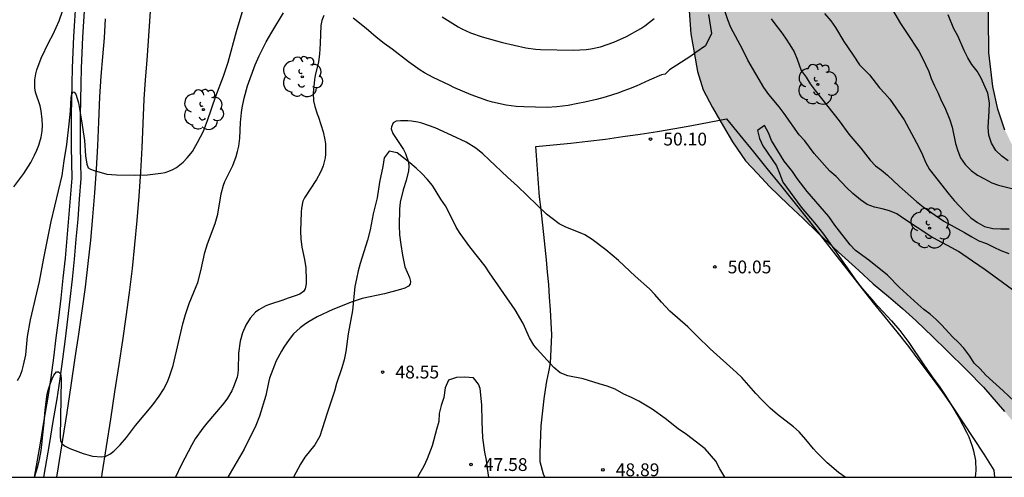
# Model space of a CAD drawing. Units: millimetres. Extents: x 583794 to 584145, y 4793040 to 4793291.
# Drawn here: x 583828 to 583885, y 4793040 to 4793067 of the extents above; entities that cross this region are included whole.
import ezdxf

# ---------------------------------------------------------------- set-up
doc = ezdxf.new("R2010")
doc.units = ezdxf.units.MM
for name, color, linetype in [('010106', 9, 'Continuous'), ('020104', 34, 'Continuous'), ('020204', 9, 'Continuous'), ('020308', 9, 'Continuous'), ('060113', 4, 'Continuous'), ('060134', 9, 'Continuous'), ('070104', 3, 'Continuous'), ('100106', 63, 'Continuous'), ('100202', 3, 'Continuous'), ('990504', 63, 'Continuous')]:
    doc.layers.add(name, color=color, linetype=linetype)
doc.layers.add('020105', color=24, linetype='Continuous', lineweight=30)
doc.styles.add('ARIAL', font='ARIAL.TTF', dxfattribs={"height": 1})

# ---------------------------------------------------------------- blocks, each defined once
blk = doc.blocks.new('COTAPU')
blk.add_circle((0, 0), 0.075)
blk = doc.blocks.new('ARBOL')
blk.add_circle((0, 0), 0.0587)
for centre, radius, start, end in [((-0.28, 0.855), 0.3, 359.28777, 173.60777), ((0.097, 0.97), 0.21, 23.15651, 160.46651), ((-0.564, 0.381), 0.532, 92.28, 254.58), ((0.438, 0.881), 0.24, 301.57804, 139.32804), ((0.656, 0.288), 0.443, 319.85562, 114.76562), ((-0.091, 0.321), 0.12, 119.14, 310.56), ((0.819, -0.249), 0.383, 235.52754, 62.02753), ((-0.556, -0.339), 0.555, 142.64, 266.54), ((-0.039, -0.384), 0.21, 189.64, 323.88), ((-0.301, -0.676), 0.45, 213.78, 295.32), ((0.299, -0.624), 0.532, 224.67, 0.24)]:
    blk.add_arc(centre, radius, start, end)

msp = doc.modelspace()

# ---------------------------------------------------------------- hatches: boundary and pattern name
at = {"layer": '990504'}
msp.add_hatch(color=256, dxfattribs=at).paths.add_polyline_path([(583888.279, 4793040.225), (583945.851, 4793040.224), (583945.184, 4793041.044), (583943.944, 4793042.044), (583942.944, 4793042.624), (583941.864, 4793043.134), (583940.174, 4793043.904), (583939.044, 4793044.494), (583937.425, 4793045.404), (583936.455, 4793046.034), (583935.505, 4793046.684), (583934.675, 4793047.384), (583933.945, 4793048.614), (583933.925, 4793049.534), (583934.225, 4793051.014), (583934.535, 4793052.084), (583934.865, 4793053.164), (583935.215, 4793054.274), (583935.525, 4793055.364), (583935.775, 4793056.493), (583935.965, 4793057.603), (583936.085, 4793058.743), (583936.115, 4793060.343), (583936.025, 4793061.363), (583935.575, 4793063.263), (583934.815, 4793064.513), (583934.095, 4793065.213), (583932.805, 4793065.913), (583931.345, 4793066.243), (583929.865, 4793066.313), (583928.105, 4793066.293), (583926.505, 4793066.003), (583925.465, 4793065.703), (583924.325, 4793065.433), (583923.195, 4793065.044), (583922.175, 4793064.514), (583920.895, 4793063.854), (583919.085, 4793062.954), (583918.135, 4793062.584), (583917.115, 4793062.354), (583915.496, 4793062.314), (583913.856, 4793062.464), (583912.276, 4793062.954), (583911.336, 4793063.494), (583910.456, 4793064.144), (583909.646, 4793064.884), (583908.866, 4793065.674), (583908.036, 4793066.424), (583907.206, 4793067.144), (583906.346, 4793067.774), (583905.076, 4793068.514), (583903.316, 4793069.014), (583902.046, 4793068.994), (583900.866, 4793068.654), (583899.746, 4793067.984), (583898.706, 4793067.104), (583897.726, 4793066.114), (583896.826, 4793065.034), (583896.026, 4793063.834), (583895.566, 4793062.924), (583895.166, 4793062.004), (583894.746, 4793060.594), (583894.346, 4793059.204), (583893.736, 4793058.004), (583892.316, 4793056.754), (583891.366, 4793056.414), (583889.796, 4793056.444), (583888.736, 4793056.754), (583887.766, 4793057.244), (583886.466, 4793058.374), (583885.776, 4793059.404), (583885.226, 4793060.534), (583884.816, 4793061.764), (583884.516, 4793063.084), (583884.276, 4793065.074), (583884.257, 4793067.094), (583884.287, 4793068.414), (583884.317, 4793069.714), (583884.417, 4793071.654), (583884.447, 4793072.954), (583884.467, 4793074.204), (583884.477, 4793076.074), (583884.487, 4793077.284), (583884.487, 4793078.434), (583884.487, 4793079.554), (583884.497, 4793081.194), (583884.547, 4793082.304), (583884.647, 4793083.924), (583884.747, 4793084.994), (583885.027, 4793086.934), (583885.287, 4793088.274), (583885.777, 4793089.944), (583886.457, 4793091.394), (583887.037, 4793092.294), (583887.877, 4793092.873), (583888.897, 4793092.963), (583890.097, 4793092.773), (583891.857, 4793092.273), (583893.197, 4793091.973), (583894.567, 4793091.893), (583895.887, 4793091.913), (583897.047, 4793092.143), (583898.107, 4793092.623), (583899.157, 4793093.243), (583900.197, 4793093.823), (583901.237, 4793094.213), (583902.307, 4793094.413), (583903.417, 4793094.413), (583904.527, 4793094.403), (583905.686, 4793094.283), (583906.746, 4793094.003), (583908.276, 4793093.513), (583909.456, 4793093.063), (583911.006, 4793092.293), (583912.116, 4793091.643), (583913.266, 4793091.223), (583914.866, 4793090.983), (583915.976, 4793090.983), (583916.996, 4793090.933), (583918.546, 4793090.643), (583919.846, 4793090.573), (583921.816, 4793090.683), (583922.836, 4793091.003), (583923.806, 4793091.503), (583924.776, 4793092.123), (583925.686, 4793092.893), (583926.546, 4793093.723), (583927.286, 4793094.623), (583928.176, 4793096.093), (583928.556, 4793097.132), (583928.696, 4793098.252), (583928.626, 4793099.362), (583928.426, 4793100.422), (583927.826, 4793101.842), (583927.206, 4793102.702), (583926.496, 4793103.492), (583925.426, 4793104.462), (583924.276, 4793105.862), (583923.376, 4793106.902), (583921.436, 4793107.772), (583920.166, 4793107.982), (583918.826, 4793108.012), (583917.546, 4793107.922), (583916.346, 4793107.652), (583915.256, 4793107.172), (583914.167, 4793106.573), (583913.027, 4793105.953), (583911.777, 4793105.423), (583910.357, 4793105.083), (583908.807, 4793104.973), (583907.167, 4793104.973), (583905.497, 4793105.003), (583903.067, 4793105.173), (583901.497, 4793105.393), (583899.967, 4793105.673), (583897.817, 4793106.193), (583896.477, 4793106.593), (583895.177, 4793107.033), (583893.447, 4793107.783), (583892.427, 4793108.303), (583891.507, 4793108.813), (583890.367, 4793109.413), (583889.287, 4793109.973), (583888.317, 4793110.493), (583887.467, 4793111.443), (583886.677, 4793112.233), (583885.727, 4793112.303), (583884.737, 4793112.013), (583884.017, 4793111.383), (583883.917, 4793110.693), (583884.187, 4793109.623), (583884.697, 4793108.263), (583884.967, 4793107.263), (583885.127, 4793106.263), (583885.167, 4793104.833), (583885.117, 4793103.413), (583885.017, 4793102.033), (583884.737, 4793100.753), (583884.247, 4793099.623), (583883.457, 4793098.703), (583882.387, 4793097.983), (583881.137, 4793097.413), (583879.747, 4793096.954), (583878.787, 4793096.594), (583877.447, 4793095.874), (583876.217, 4793095.044), (583875.337, 4793094.524), (583874.317, 4793093.994), (583872.577, 4793093.394), (583871.227, 4793093.144), (583869.817, 4793093.054), (583867.778, 4793093.094), (583866.488, 4793093.284), (583865.238, 4793093.744), (583864.078, 4793094.424), (583862.978, 4793095.264), (583861.938, 4793096.144), (583860.988, 4793097.124), (583860.158, 4793098.194), (583859.078, 4793099.834), (583858.108, 4793101.444), (583857.538, 4793102.434), (583857.058, 4793103.364), (583856.248, 4793104.614), (583855.578, 4793105.434), (583854.838, 4793106.264), (583853.618, 4793107.474), (583852.838, 4793108.154), (583851.728, 4793108.824), (583850.728, 4793109.224), (583849.578, 4793109.324), (583848.718, 4793109.004), (583847.718, 4793108.244), (583847.118, 4793107.414), (583847.178, 4793106.534), (583847.728, 4793105.324), (583848.258, 4793104.394), (583848.838, 4793103.444), (583849.828, 4793102.054), (583850.608, 4793101.144), (583851.418, 4793100.214), (583852.288, 4793099.284), (583853.188, 4793098.334), (583854.068, 4793097.334), (583854.898, 4793096.334), (583855.678, 4793095.314), (583856.438, 4793094.314), (583857.158, 4793093.364), (583857.848, 4793092.364), (583858.488, 4793091.344), (583859.428, 4793089.854), (583860.058, 4793088.864), (583860.678, 4793087.884), (583861.278, 4793086.884), (583862.098, 4793085.404), (583862.887, 4793083.964), (583863.337, 4793083.014), (583864.027, 4793081.574), (583864.447, 4793080.504), (583864.837, 4793079.324), (583865.357, 4793077.234), (583865.587, 4793075.874), (583865.767, 4793074.524), (583865.967, 4793073.235), (583866.167, 4793072.025), (583866.347, 4793070.915), (583866.597, 4793069.595), (583866.687, 4793068.365), (583866.847, 4793066.165), (583867.047, 4793065.075), (583867.247, 4793063.965), (583867.567, 4793062.895), (583868.127, 4793061.855), (583868.767, 4793060.745), (583869.297, 4793059.855), (583870.057, 4793058.745), (583870.747, 4793058.005), (583871.457, 4793057.235), (583872.547, 4793056.185), (583873.427, 4793055.355), (583874.297, 4793054.515), (583875.496, 4793053.395), (583876.676, 4793052.325), (583877.526, 4793051.535), (583878.406, 4793050.795), (583879.236, 4793050.095), (583880.016, 4793049.395), (583881.016, 4793048.445), (583881.816, 4793047.655), (583882.996, 4793046.495), (583883.966, 4793045.495), (583885.206, 4793044.075), (583886.086, 4793043.005), (583886.916, 4793041.965), (583887.726, 4793040.965)])

# ---------------------------------------------------------------- linework, layer by layer
at = {"layer": '010106', "flags": 128}
msp.add_lwpolyline([(583794.088, 4793040.227), (584144.079, 4793040.219), (584144.084, 4793290.212), (583794.094, 4793290.22)], close=True, dxfattribs=at)
at = {"layer": '020104', "flags": 128}
for points, elevation in [([(583827.468, 4793045.876), (583827.618, 4793046.166), (583827.738, 4793046.466), (583827.828, 4793046.776), (583827.948, 4793047.396), (583828.058, 4793048.456), (583828.228, 4793049.436), (583828.758, 4793051.686), (583829.008, 4793053.046), (583829.438, 4793055.196), (583830.088, 4793057.886), (583830.198, 4793058.746), (583830.348, 4793059.686), (583830.498, 4793060.906), (583830.568, 4793061.636), (583830.608, 4793062.436), (583830.638, 4793062.646), (583830.718, 4793062.786), (583830.778, 4793062.766), (583830.888, 4793062.646), (583831.038, 4793062.136), (583831.218, 4793061.076), (583831.388, 4793059.936), (583831.448, 4793059.026), (583831.518, 4793058.536), (583831.608, 4793058.336), (583831.728, 4793058.256), (583831.958, 4793058.166), (583832.698, 4793057.966), (583832.968, 4793057.936), (583833.258, 4793057.916), (583834.298, 4793057.896), (583835.068, 4793057.916), (583835.858, 4793058.016), (583836.098, 4793058.056), (583836.328, 4793058.126), (583836.558, 4793058.226), (583836.768, 4793058.356), (583836.968, 4793058.506), (583837.148, 4793058.666), (583837.398, 4793058.916), (583837.698, 4793059.286), (583837.998, 4793059.815), (583838.338, 4793060.475), (583838.588, 4793061.095), (583839.068, 4793062.515), (583839.518, 4793063.685), (583839.798, 4793064.515), (583840.278, 4793066.315), (583840.778, 4793067.995)], 53), ([(583886.384, 4793050.672), (583884.076, 4793052.354), (583883.321, 4793052.859), (583882.518, 4793053.431), (583882.127, 4793053.656), (583881.28, 4793054.089), (583880.895, 4793054.317), (583879.285, 4793055.366), (583878.896, 4793055.637), (583878.482, 4793055.82), (583878.035, 4793055.938), (583877.593, 4793056.026), (583877.175, 4793056.183), (583876.783, 4793056.466), (583876.327, 4793056.827), (583875.986, 4793057.151), (583875.347, 4793057.821), (583874.992, 4793058.144), (583874.074, 4793059.161), (583873.512, 4793059.907), (583873.192, 4793060.266), (583872.31, 4793061.512), (583872.02, 4793061.891), (583871.412, 4793062.618), (583871.12, 4793063.023), (583870.188, 4793064.639), (583869.883, 4793065.277), (583869.195, 4793066.547), (583869.02, 4793066.982), (583868.696, 4793067.915)], 51), ([(583827.248, 4793057.226), (583827.838, 4793057.996), (583828.248, 4793058.646), (583828.468, 4793059.066), (583828.598, 4793059.356), (583828.708, 4793059.656), (583828.848, 4793060.126), (583828.908, 4793060.466), (583828.928, 4793060.816), (583828.918, 4793061.166), (583828.858, 4793061.666), (583828.788, 4793061.966), (583828.518, 4793062.766), (583828.478, 4793063.006), (583828.488, 4793063.486), (583828.548, 4793063.836), (583828.598, 4793064.066), (583828.858, 4793064.756), (583829.308, 4793065.686), (583829.548, 4793066.145), (583829.898, 4793066.925), (583830.108, 4793067.495)], 54), ([(583828.462, 4793040.226), (583828.658, 4793040.846), (583828.758, 4793041.256), (583828.858, 4793041.786), (583828.918, 4793042.296), (583828.928, 4793042.536), (583829.018, 4793043.406), (583829.078, 4793044.176), (583829.208, 4793045.086), (583829.278, 4793045.376), (583829.388, 4793045.726), (583829.488, 4793045.976), (583829.598, 4793046.196), (583829.758, 4793046.386), (583829.868, 4793046.386), (583829.968, 4793046.316), (583829.998, 4793046.196), (583830.018, 4793045.946), (583829.958, 4793042.616), (583829.978, 4793042.376), (583830.058, 4793042.196), (583830.218, 4793042.056), (583830.527, 4793041.906), (583831.317, 4793041.606), (583831.577, 4793041.526), (583831.847, 4793041.466), (583832.387, 4793041.426), (583832.627, 4793041.456), (583832.867, 4793041.566), (583833.107, 4793041.756), (583833.467, 4793042.126), (583833.847, 4793042.556), (583834.377, 4793043.256), (583835.377, 4793044.466), (583835.747, 4793044.966), (583836.007, 4793045.356), (583836.147, 4793045.606), (583836.267, 4793045.856), (583836.367, 4793046.116), (583836.577, 4793046.766), (583837.147, 4793049.196), (583837.297, 4793049.756), (583837.507, 4793050.396), (583837.917, 4793051.376), (583838.007, 4793051.626), (583838.188, 4793052.306), (583838.418, 4793053.366), (583838.578, 4793053.886), (583839.028, 4793055.066), (583839.178, 4793055.616), (583839.388, 4793056.816), (583839.518, 4793057.306), (583839.598, 4793057.536), (583840.058, 4793058.465), (583840.258, 4793058.995), (583840.338, 4793059.285), (583840.408, 4793059.595), (583840.468, 4793060.065), (583840.518, 4793060.975), (583840.568, 4793061.565), (583840.608, 4793061.845), (583840.728, 4793062.415), (583840.928, 4793063.125), (583841.368, 4793064.365), (583841.598, 4793064.875), (583842.018, 4793065.695), (583842.338, 4793066.275), (583843.028, 4793067.405)], 52), ([(583845.378, 4793067.235), (583845.268, 4793066.955), (583845.208, 4793066.665), (583845.178, 4793065.605), (583845.138, 4793064.975), (583845.068, 4793064.525), (583844.878, 4793063.735), (583844.838, 4793063.505), (583844.768, 4793062.695), (583844.788, 4793062.255), (583844.858, 4793061.925), (583844.988, 4793061.495), (583845.067, 4793061.295), (583845.347, 4793060.435), (583845.447, 4793059.965), (583845.477, 4793059.725), (583845.487, 4793059.135), (583845.467, 4793058.905), (583845.347, 4793058.455), (583845.267, 4793058.245), (583845.167, 4793058.035), (583844.947, 4793057.645), (583844.257, 4793056.575), (583844.167, 4793056.385), (583844.077, 4793055.975), (583844.057, 4793055.745), (583844.027, 4793054.626), (583844.037, 4793054.176), (583844.107, 4793053.696), (583844.257, 4793052.966), (583844.327, 4793052.486), (583844.357, 4793051.756), (583844.347, 4793051.536), (583844.297, 4793051.246), (583844.197, 4793051.096), (583843.987, 4793050.946), (583843.717, 4793050.836), (583843.307, 4793050.706), (583842.997, 4793050.586), (583842.217, 4793050.336), (583841.997, 4793050.246), (583841.577, 4793050.026), (583841.397, 4793049.886), (583841.227, 4793049.716), (583841.077, 4793049.536), (583840.827, 4793049.126), (583840.637, 4793048.666), (583840.487, 4793048.186), (583840.397, 4793047.476), (583840.377, 4793046.506), (583840.357, 4793046.306), (583840.307, 4793046.086), (583840.107, 4793045.506), (583839.997, 4793045.286), (583839.747, 4793044.856), (583839.597, 4793044.646), (583839.447, 4793044.446), (583838.547, 4793043.396), (583838.307, 4793043.096), (583837.867, 4793042.466), (583837.657, 4793042.116), (583837.047, 4793040.936), (583836.719, 4793040.226)], 51), ([(583867.877, 4793067.305), (583868.057, 4793066.195), (583867.717, 4793065.465), (583867.137, 4793065.075), (583866.847, 4793064.855), (583866.037, 4793064.345), (583865.607, 4793064.055), (583865.347, 4793063.805), (583865.137, 4793063.765), (583864.407, 4793063.455), (583863.647, 4793063.105), (583863.207, 4793062.925), (583862.867, 4793062.815), (583862.647, 4793062.725), (583861.837, 4793062.465), (583861.327, 4793062.325), (583860.657, 4793062.165), (583860.237, 4793062.085), (583859.687, 4793061.985), (583859.007, 4793061.895), (583858.447, 4793061.865), (583857.087, 4793061.895), (583856.627, 4793061.925), (583856.057, 4793062.005), (583855.247, 4793062.175), (583854.987, 4793062.245), (583853.997, 4793062.605), (583852.997, 4793063.035), (583852.737, 4793063.175), (583851.787, 4793063.615), (583851.267, 4793063.885), (583851.027, 4793064.035), (583850.337, 4793064.525), (583849.377, 4793065.275), (583848.917, 4793065.605), (583848.448, 4793065.975), (583847.868, 4793066.485), (583847.108, 4793067.095)], 51), ([(583874.668, 4793067.366), (583875.036, 4793066.936), (583875.318, 4793066.541), (583875.794, 4793065.715), (583876.35, 4793064.928), (583876.726, 4793064.363), (583877.294, 4793063.771), (583877.888, 4793063.009), (583878.205, 4793062.686), (583878.502, 4793062.345), (583879.322, 4793061.147), (583880.188, 4793059.533), (583880.405, 4793059.087), (583880.577, 4793058.656), (583880.821, 4793058.227), (583881.97, 4793056.771), (583882.265, 4793056.421), (583882.875, 4793055.748), (583883.235, 4793055.412), (583883.629, 4793055.123), (583884.039, 4793054.887), (583884.514, 4793054.787), (583884.985, 4793054.765), (583885.465, 4793054.765)], 53), ([(583878.65, 4793067.566), (583879.111, 4793066.784), (583879.697, 4793065.89), (583879.96, 4793065.516), (583880.184, 4793065.155), (583880.389, 4793064.785), (583880.769, 4793063.965), (583880.912, 4793063.555), (583881.103, 4793063.131), (583881.314, 4793062.697), (583881.499, 4793062.273), (583881.712, 4793061.851), (583881.996, 4793061.138), (583882.132, 4793060.717), (583882.333, 4793059.76), (583882.472, 4793059.321), (583882.632, 4793058.909), (583882.898, 4793058.521), (583883.242, 4793058.183), (583883.627, 4793057.899), (583884.027, 4793057.679), (583884.463, 4793057.446), (583884.851, 4793057.313), (583885.785, 4793057.074)], 54), ([(583852.317, 4793067.175), (583853.237, 4793066.585), (583853.467, 4793066.455), (583853.967, 4793066.225), (583854.647, 4793065.995), (583855.837, 4793065.665), (583857.197, 4793065.355), (583857.767, 4793065.275), (583858.057, 4793065.255), (583859.997, 4793065.215), (583860.727, 4793065.255), (583861.007, 4793065.295), (583861.567, 4793065.415), (583862.357, 4793065.675), (583863.087, 4793066.015), (583863.927, 4793066.475), (583864.157, 4793066.635), (583864.707, 4793067.065)], 52), ([(583871.56, 4793067.051), (583871.818, 4793066.672), (583872.112, 4793066.307), (583872.398, 4793065.915), (583872.649, 4793065.525), (583872.894, 4793065.108), (583873.068, 4793064.679), (583873.304, 4793064.023), (583873.597, 4793063.628), (583873.835, 4793063.239), (583874.116, 4793062.852), (583875.538, 4793061.083), (583876.086, 4793060.29), (583876.788, 4793059.476), (583877.336, 4793058.777), (583877.652, 4793058.444), (583878.007, 4793058.194), (583878.357, 4793057.899), (583879.038, 4793057.247), (583879.399, 4793056.948), (583880.061, 4793056.353), (583880.433, 4793056.046), (583881.659, 4793055.211), (583882.862, 4793054.549), (583883.283, 4793054.29), (583883.701, 4793054.066), (583884.153, 4793053.91), (583884.574, 4793053.693), (583884.993, 4793053.5), (583885.455, 4793053.323)], 52), ([(583868.843, 4793040.225), (583868.544, 4793040.718), (583868.31, 4793041.156), (583867.695, 4793041.887), (583866.596, 4793042.73), (583866.11, 4793043.066), (583865.344, 4793043.667), (583864.586, 4793044.205), (583863.82, 4793044.667), (583863.382, 4793044.893), (583862.938, 4793045.08), (583862.43, 4793045.372), (583861.966, 4793045.554), (583861.491, 4793045.686), (583860.562, 4793045.979), (583859.654, 4793046.164), (583859.21, 4793046.333), (583858.834, 4793046.654), (583857.868, 4793047.711), (583857.664, 4793047.959), (583857.418, 4793048.383), (583857.036, 4793049.218), (583856.57, 4793050.016), (583855.076, 4793052.177), (583854.822, 4793052.583), (583853.932, 4793053.697), (583853.364, 4793054.491), (583853.131, 4793054.855), (583852.722, 4793055.689), (583852.5, 4793056.102), (583852.232, 4793056.498), (583851.742, 4793057.286), (583851.432, 4793057.661), (583851.116, 4793058.006), (583850.788, 4793058.318), (583850.422, 4793058.63), (583849.678, 4793059.214), (583849.203, 4793059.31), (583848.924, 4793058.921), (583848.842, 4793058.417), (583848.646, 4793057.494), (583848.51, 4793056.573), (583848.268, 4793055.647), (583848.091, 4793054.695), (583847.937, 4793054.091), (583847.516, 4793052.729), (583847.396, 4793052.299), (583847.294, 4793051.838), (583847.207, 4793051.387), (583847.055, 4793049.988), (583846.813, 4793048.62), (583846.67, 4793047.574), (583846.568, 4793047.097), (583846.431, 4793046.628), (583846.121, 4793045.719), (583846.008, 4793045.261), (583845.571, 4793043.967), (583845.295, 4793043.047), (583845.142, 4793042.635), (583844.868, 4793042.129), (583844.278, 4793041.401), (583844.026, 4793040.995), (583843.602, 4793040.226)], 49), ([(583855.028, 4793040.226), (583854.95, 4793040.741), (583854.897, 4793041.223), (583854.811, 4793041.683), (583854.694, 4793042.529), (583854.642, 4793043.479), (583854.633, 4793044.458), (583854.539, 4793045.415), (583854.44, 4793045.679), (583854.139, 4793046.05), (583853.642, 4793046.072), (583853.155, 4793046.055), (583852.68, 4793045.904), (583852.487, 4793045.45), (583852.398, 4793044.887), (583852.255, 4793044.419), (583852.136, 4793043.958), (583852.112, 4793043.48), (583851.975, 4793043.012), (583851.732, 4793042.064), (583851.424, 4793041.306), (583851.228, 4793040.869), (583850.86, 4793040.226)], 48)]:
    msp.add_lwpolyline(points, dxfattribs=dict(at, elevation=elevation))
at = {"layer": '020105', "flags": 128}
for points, elevation in [([(583885.418, 4793058.747), (583885.039, 4793059.02), (583884.685, 4793059.347), (583884.435, 4793059.772), (583884.287, 4793060.232), (583884.241, 4793060.684), (583884.305, 4793061.65), (583884.321, 4793062.111), (583884.301, 4793062.242), (583884.217, 4793062.705), (583883.834, 4793063.577), (583883.593, 4793063.991), (583883.298, 4793064.374), (583883.054, 4793064.759), (583882.842, 4793065.197), (583882.467, 4793066.049), (583882.242, 4793066.469), (583881.9, 4793067.283)], 55), ([(583875.875, 4793040.225), (583875.486, 4793040.495), (583874.826, 4793041.065), (583874.196, 4793041.695), (583874.026, 4793041.885), (583873.586, 4793042.435), (583873.186, 4793042.885), (583872.866, 4793043.175), (583871.926, 4793043.895), (583871.496, 4793044.265), (583871.006, 4793044.745), (583870.646, 4793045.125), (583869.826, 4793046.055), (583869.526, 4793046.345), (583867.977, 4793047.745), (583867.217, 4793048.475), (583866.677, 4793049.025), (583865.627, 4793049.945), (583865.127, 4793050.465), (583864.737, 4793050.925), (583864.427, 4793051.255), (583863.597, 4793051.995), (583862.617, 4793052.915), (583861.887, 4793053.535), (583861.087, 4793054.135), (583860.657, 4793054.405), (583860.467, 4793054.495), (583859.547, 4793054.855), (583859.337, 4793054.955), (583859.147, 4793055.055), (583858.737, 4793055.365), (583858.407, 4793055.625), (583856.707, 4793057.265), (583856.127, 4793057.785), (583855.057, 4793058.805), (583854.677, 4793059.145), (583854.277, 4793059.475), (583853.707, 4793059.825), (583852.877, 4793060.225), (583851.897, 4793060.665), (583851.127, 4793060.935), (583850.877, 4793061.005), (583850.517, 4793061.065), (583850.297, 4793061.085), (583849.867, 4793061.085), (583849.617, 4793061.065), (583849.437, 4793060.965), (583849.337, 4793060.735), (583849.327, 4793060.605), (583849.427, 4793060.335), (583850.037, 4793059.405), (583850.157, 4793059.165), (583850.337, 4793058.665), (583850.367, 4793058.415), (583850.337, 4793058.155), (583850.207, 4793057.595), (583850.017, 4793057.035), (583849.857, 4793056.325), (583849.817, 4793055.915), (583849.787, 4793054.955), (583849.817, 4793054.405), (583849.887, 4793053.845), (583849.987, 4793053.225), (583850.127, 4793052.535), (583850.387, 4793051.905), (583850.447, 4793051.675), (583850.437, 4793051.525), (583850.337, 4793051.405), (583850.117, 4793051.285), (583849.877, 4793051.205), (583848.937, 4793050.966), (583847.627, 4793050.676), (583847.047, 4793050.496), (583845.907, 4793050.046), (583844.997, 4793049.606), (583844.527, 4793049.346), (583844.307, 4793049.206), (583843.997, 4793048.976), (583843.797, 4793048.796), (583843.617, 4793048.606), (583843.357, 4793048.286), (583843.047, 4793047.836), (583842.907, 4793047.606), (583842.597, 4793047.026), (583842.297, 4793046.276), (583842.217, 4793046.026), (583842.147, 4793045.776), (583841.987, 4793045.016), (583841.627, 4793043.796), (583841.417, 4793043.256), (583840.727, 4793041.876), (583839.77, 4793040.226)], 50), ([(583885.775, 4793044.654), (583885.112, 4793045.286), (583884.105, 4793046.194), (583883.775, 4793046.558), (583883.419, 4793046.894), (583883.163, 4793047.304), (583882.821, 4793047.781), (583882.505, 4793048.116), (583882.155, 4793048.433), (583881.535, 4793049.12), (583881.203, 4793049.462), (583880.853, 4793049.758), (583880.475, 4793050.045), (583880.126, 4793050.358), (583879.063, 4793051.336), (583878.359, 4793052.048), (583877.259, 4793052.931), (583876.493, 4793053.488), (583876.163, 4793053.824), (583875.273, 4793054.965), (583874.931, 4793055.489), (583873.662, 4793056.941), (583873.069, 4793057.715), (583872.802, 4793058.119), (583872.481, 4793058.502), (583872.32, 4793058.729), (583871.57, 4793059.927), (583871.4, 4793060.385), (583871.162, 4793060.8), (583870.758, 4793060.512), (583870.87, 4793060.052), (583871.062, 4793059.626), (583871.854, 4793058.452), (583872.045, 4793058.014), (583872.227, 4793057.495), (583873.297, 4793056.035), (583874.187, 4793054.985), (583874.607, 4793054.455), (583876.546, 4793051.695), (583876.866, 4793051.275), (583877.576, 4793050.465), (583878.596, 4793049.385), (583879.076, 4793048.815), (583879.606, 4793048.105), (583880.486, 4793046.795), (583880.976, 4793046.095), (583881.386, 4793045.545), (583881.766, 4793044.975), (583882.126, 4793044.395), (583882.546, 4793043.675), (583882.976, 4793042.865), (583883.106, 4793042.595), (583883.316, 4793042.045), (583883.396, 4793041.765), (583883.506, 4793041.195), (583883.516, 4793040.615), (583883.48, 4793040.225)], 50)]:
    msp.add_lwpolyline(points, dxfattribs=dict(at, elevation=elevation))
at = {"layer": '060113'}
for points in [[(583828.463, 4793040.226, 51.909), (583828.578, 4793040.896, 51.929), (583828.808, 4793042.226, 51.979), (583829.028, 4793043.566, 52.019), (583829.258, 4793044.906, 52.069), (583829.428, 4793046.056, 52.049), (583829.588, 4793047.216, 52.049), (583829.738, 4793048.386, 52.059), (583829.888, 4793049.546, 52.099), (583830.018, 4793050.706, 52.149), (583830.148, 4793051.876, 52.209), (583830.268, 4793053.036, 52.299), (583830.378, 4793054.206, 52.399), (583830.478, 4793055.376, 52.509), (583830.568, 4793056.546, 52.649), (583830.658, 4793057.716, 52.799), (583830.638, 4793058.636, 52.918), (583830.628, 4793059.556, 53.038), (583830.618, 4793060.476, 53.158), (583830.628, 4793061.406, 53.268), (583830.638, 4793062.326, 53.378), (583830.658, 4793063.246, 53.478), (583830.688, 4793064.176, 53.578), (583830.718, 4793065.095, 53.678), (583830.768, 4793066.015, 53.768), (583830.818, 4793066.935, 53.858), (583830.878, 4793067.865, 53.948)], [(583829.01, 4793040.226, 51.912), (583829.108, 4793040.796, 51.929), (583829.338, 4793042.136, 51.979), (583829.558, 4793043.476, 52.019), (583829.788, 4793044.816, 52.069), (583829.958, 4793045.976, 52.049), (583830.118, 4793047.136, 52.049), (583830.268, 4793048.316, 52.059), (583830.418, 4793049.476, 52.099), (583830.548, 4793050.646, 52.149), (583830.678, 4793051.816, 52.209), (583830.798, 4793052.976, 52.299), (583830.908, 4793054.156, 52.399), (583831.008, 4793055.326, 52.509), (583831.098, 4793056.496, 52.649), (583831.198, 4793057.696, 52.799), (583831.168, 4793058.636, 52.918), (583831.158, 4793059.556, 53.038), (583831.158, 4793060.476, 53.158), (583831.158, 4793061.396, 53.268), (583831.168, 4793062.316, 53.378), (583831.188, 4793063.226, 53.478), (583831.218, 4793064.156, 53.578), (583831.248, 4793065.065, 53.678), (583831.298, 4793065.985, 53.768), (583831.348, 4793066.895, 53.858), (583831.408, 4793067.805, 53.948)]]:
    msp.add_polyline3d(points, dxfattribs=at)
at = {"layer": '060134'}
for points in [[(583832.395, 4793040.226, 51.97), (583832.427, 4793040.426, 51.979), (583832.677, 4793042.026, 52.029), (583832.927, 4793043.616, 52.079), (583833.167, 4793045.216, 52.109), (583833.408, 4793046.816, 52.139), (583833.628, 4793048.216, 52.119), (583833.828, 4793049.616, 52.129), (583834.018, 4793051.026, 52.169), (583834.188, 4793052.436, 52.219), (583834.338, 4793053.846, 52.309), (583834.468, 4793055.256, 52.409), (583834.578, 4793056.676, 52.539), (583834.678, 4793058.086, 52.689), (583834.758, 4793059.506, 52.868), (583834.818, 4793060.926, 53.058), (583834.868, 4793062.345, 53.288), (583834.958, 4793063.485, 53.368), (583835.058, 4793064.625, 53.458), (583835.138, 4793065.765, 53.548), (583835.208, 4793066.905, 53.638), (583835.278, 4793068.055, 53.738)], [(583829.769, 4793040.226, 51.952), (583829.867, 4793040.826, 51.979), (583830.118, 4793042.426, 52.029), (583830.368, 4793044.006, 52.079), (583830.598, 4793045.596, 52.109), (583830.848, 4793047.206, 52.139), (583831.058, 4793048.596, 52.119), (583831.258, 4793049.966, 52.129), (583831.448, 4793051.346, 52.169), (583831.608, 4793052.726, 52.219), (583831.758, 4793054.096, 52.309), (583831.878, 4793055.466, 52.409), (583831.988, 4793056.866, 52.539), (583832.088, 4793058.246, 52.689), (583832.168, 4793059.626, 52.868), (583832.228, 4793061.026, 53.058), (583832.278, 4793062.486, 53.288), (583832.368, 4793063.696, 53.368), (583832.468, 4793064.825, 53.458), (583832.548, 4793065.935, 53.548), (583832.618, 4793067.055, 53.638)]]:
    msp.add_polyline3d(points, dxfattribs=at)
at = {"layer": '070104'}
for points in [[(583858.727, 4793048.555, 49.409), (583858.687, 4793049.285, 49.529), (583858.637, 4793050.025, 49.639), (583858.587, 4793050.755, 49.739), (583858.537, 4793051.495, 49.839), (583858.477, 4793052.225, 49.919), (583858.407, 4793052.955, 49.999), (583858.337, 4793053.695, 50.069), (583858.257, 4793054.425, 50.119), (583858.177, 4793055.155, 50.169), (583858.097, 4793055.885, 50.209), (583858.007, 4793056.625, 50.249), (583857.977, 4793056.885, 50.239), (583857.957, 4793057.155, 50.229), (583857.937, 4793057.425, 50.229), (583857.917, 4793057.695, 50.229), (583857.897, 4793057.965, 50.239), (583857.877, 4793058.235, 50.239), (583857.857, 4793058.505, 50.259), (583857.837, 4793058.775, 50.269), (583857.817, 4793059.045, 50.289), (583857.797, 4793059.315, 50.319), (583857.787, 4793059.585, 50.349), (583858.807, 4793059.675, 50.349), (583859.827, 4793059.775, 50.349), (583860.837, 4793059.885, 50.349), (583861.857, 4793060.015, 50.349), (583862.877, 4793060.155, 50.349), (583863.887, 4793060.295, 50.349), (583864.897, 4793060.455, 50.349), (583865.907, 4793060.625, 50.349), (583866.917, 4793060.805, 50.349), (583867.927, 4793060.995, 50.349), (583868.937, 4793061.205, 50.349), (583869.727, 4793060.235, 50.319), (583870.517, 4793059.265, 50.279), (583871.307, 4793058.285, 50.249), (583872.097, 4793057.315, 50.199), (583872.877, 4793056.335, 50.149), (583873.657, 4793055.355, 50.089), (583874.437, 4793054.375, 50.029), (583875.206, 4793053.385, 49.959), (583875.976, 4793052.405, 49.879), (583876.746, 4793051.415, 49.799), (583877.516, 4793050.425, 49.719), (583878.216, 4793049.575, 49.759), (583878.906, 4793048.725, 49.799), (583879.586, 4793047.865, 49.819), (583880.246, 4793046.985, 49.829), (583880.906, 4793046.105, 49.829), (583881.546, 4793045.215, 49.809), (583882.176, 4793044.315, 49.769), (583882.786, 4793043.405, 49.729), (583883.396, 4793042.485, 49.669), (583883.986, 4793041.565, 49.589), (583884.566, 4793040.635, 49.509), (583884.619, 4793040.225, 49.473)], [(583858.303, 4793040.226, 48.744), (583858.237, 4793040.396, 48.749), (583858.047, 4793041.116, 48.779), (583858.047, 4793041.646, 48.839), (583858.057, 4793042.176, 48.889), (583858.077, 4793042.706, 48.939), (583858.107, 4793043.226, 48.979), (583858.157, 4793043.756, 49.019), (583858.207, 4793044.285, 49.049), (583858.277, 4793044.815, 49.069), (583858.347, 4793045.335, 49.089), (583858.437, 4793045.855, 49.089), (583858.537, 4793046.385, 49.099), (583858.647, 4793046.905, 49.099), (583858.727, 4793048.555, 49.409)]]:
    msp.add_polyline3d(points, dxfattribs=at)
at = {"layer": '100106', "elevation": 51.467, "flags": 128}
for points in [[(583885.226, 4793060.534), (583884.816, 4793061.764), (583884.516, 4793063.084), (583884.276, 4793065.074), (583884.257, 4793067.094), (583884.287, 4793068.414), (583884.317, 4793069.714), (583884.417, 4793071.654), (583884.447, 4793072.954), (583884.467, 4793074.204), (583884.477, 4793076.074), (583884.487, 4793077.284), (583884.487, 4793078.434), (583884.487, 4793079.554), (583884.497, 4793081.194), (583884.547, 4793082.304), (583884.647, 4793083.924), (583884.747, 4793084.994), (583885.027, 4793086.934), (583885.287, 4793088.274)], [(583866.687, 4793068.365), (583866.847, 4793066.165), (583867.047, 4793065.075), (583867.247, 4793063.965), (583867.567, 4793062.895), (583868.127, 4793061.855), (583868.767, 4793060.745), (583869.297, 4793059.855), (583870.057, 4793058.745), (583870.747, 4793058.005), (583871.457, 4793057.235), (583872.547, 4793056.185), (583873.427, 4793055.355), (583874.297, 4793054.515), (583875.496, 4793053.395), (583876.676, 4793052.325), (583877.526, 4793051.535), (583878.406, 4793050.795), (583879.236, 4793050.095), (583880.016, 4793049.395), (583881.016, 4793048.445), (583881.816, 4793047.655), (583882.996, 4793046.495), (583883.966, 4793045.495), (583885.206, 4793044.075)]]:
    msp.add_lwpolyline(points, dxfattribs=at)

# ---------------------------------------------------------------- block references
at = {"layer": '020204', "rotation": 359.9987685839998}
for p in [(583864.494, 4793060.012, 50.098), (583868.259, 4793052.53, 50.053), (583848.824, 4793046.379, 48.551), (583853.996, 4793040.966, 47.575), (583861.711, 4793040.659, 48.886)]:
    msp.add_blockref('COTAPU', p, dxfattribs=at)
at = {"layer": '100202', "rotation": 359.9987685839998}
for p in [(583844.128, 4793063.655, 51.8), (583874.276, 4793063.214, 52.164), (583838.338, 4793061.735, 51.8), (583880.822, 4793054.799, 52.055)]:
    msp.add_blockref('ARBOL', p, dxfattribs=at)

# ---------------------------------------------------------------- texts
at = {"layer": '020308', "style": 'ARIAL'}
for s, p in [('50.10', (583865.244, 4793059.637, 50.097)), ('50.05', (583869.009, 4793052.155, 50.052)), ('48.55', (583849.574, 4793046.004, 48.55)), ('47.58', (583854.746, 4793040.591, 47.574)), ('48.89', (583862.461, 4793040.284, 48.885))]:
    msp.add_text(s, height=0.75, rotation=359.99877, dxfattribs=at).set_placement(p)

doc.saveas('drawing.dxf')
